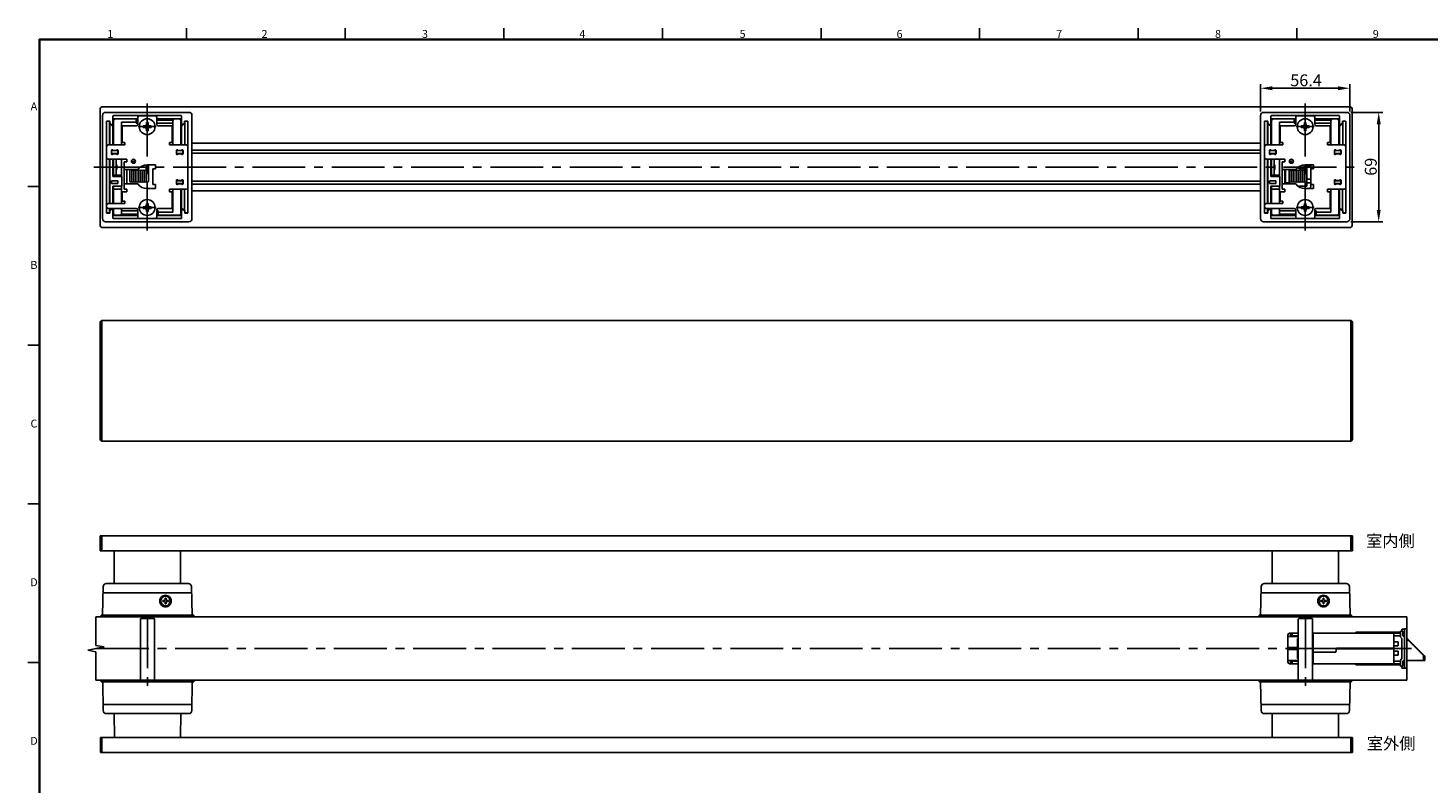
# Model space of a CAD drawing. Extents: x 649 to 2202, y 454 to 1544.
# Drawn here: x 720 to 1603, y 1009 to 1485 of the extents above; entities that cross this region are included whole.
import ezdxf
from ezdxf.enums import TextEntityAlignment as Align

# ---------------------------------------------------------------- set-up
doc = ezdxf.new("R2010")
doc.units = 0
doc.header["$LTSCALE"] = 1.75
doc.linetypes.add('CENTER2', pattern=[28.575, 19.05, -3.175, 3.175, -3.175])
doc.layers.get('DEFPOINTS').update_dxf_attribs({"linetype": 'CONTINUOUS'})
for name, color, linetype in [('01', 1, 'CONTINUOUS'), ('03', 3, 'CONTINUOUS'), ('04', 4, 'CONTINUOUS'), ('06', 6, 'CONTINUOUS'), ('09', 191, 'CONTINUOUS'), ('13', 241, 'CONTINUOUS'), ('S', 6, 'CONTINUOUS'), ('T', 5, 'CENTER2'), ('W', 7, 'CONTINUOUS')]:
    doc.layers.add(name, color=color, linetype=linetype)
doc.styles.add('OPNUS', font='MS PGothic.ttf')
doc.dimstyles.new('OPNUS', dxfattribs={"dimscale": 2.5, "dimtxt": 3, "dimasz": 3, "dimexe": 1, "dimexo": 1, "dimgap": 0.5, "dimtad": 1, "dimcen": 0, "dimclrd": 6, "dimclre": 6, "dimclrt": 2, "dimazin": 3, "dimtm": 1e-09, "dimtfac": 1, "dimtmove": 0, "dimatfit": 3})

# ---------------------------------------------------------------- blocks, each defined once
blk = doc.blocks.new('*D38')
at = {"layer": 'DEFPOINTS', "color": 0}
for p in [(1497.56, 1447.27), (1497.56, 1430.07), (1553.96, 1430.07)]:
    blk.add_point(p, dxfattribs=at)
at = {"layer": 'S', "color": 6}
for p, q in [((1497.56, 1432.57), (1497.56, 1449.77)), ((1553.96, 1432.57), (1553.96, 1449.77)), ((1546.46, 1447.27), (1505.06, 1447.27))]:
    blk.add_line(p, q, dxfattribs=at)
for points in [[(1505.06, 1448.52), (1505.06, 1446.02), (1497.56, 1447.27)], [(1546.46, 1448.52), (1546.46, 1446.02), (1553.96, 1447.27)]]:
    blk.add_solid(points, dxfattribs=at)
at = {"layer": 'S', "color": 2, "linetype": 'CONTINUOUS', "style": 'OPNUS'}
blk.add_text('56.4', height=7.5, dxfattribs=at).set_placement((1516.37, 1448.52))
blk = doc.blocks.new('*D39')
at = {"layer": 'DEFPOINTS', "color": 0}
for p in [(1551.96, 1432.07), (1572.12, 1432.07), (1551.96, 1363.07)]:
    blk.add_point(p, dxfattribs=at)
at = {"layer": 'S', "color": 6}
for p, q in [((1554.46, 1432.07), (1574.62, 1432.07)), ((1572.12, 1370.57), (1572.12, 1424.57)), ((1554.46, 1363.07), (1574.62, 1363.07))]:
    blk.add_line(p, q, dxfattribs=at)
for points in [[(1570.87, 1424.57), (1573.37, 1424.57), (1572.12, 1432.07)], [(1570.87, 1370.57), (1573.37, 1370.57), (1572.12, 1363.07)]]:
    blk.add_solid(points, dxfattribs=at)
at = {"layer": 'S', "color": 2, "linetype": 'CONTINUOUS', "style": 'OPNUS'}
blk.add_text('69', height=7.5, rotation=90, dxfattribs=at).set_placement((1570.87, 1392.12))

msp = doc.modelspace()

# ---------------------------------------------------------------- linework, layer by layer
at = {"layer": '01'}
for p, q in [((763.347, 1114.075), (1589.859, 1114.075)), ((1589.859, 1074.075), (1589.859, 1114.075)), ((763.347, 1074.075), (1589.859, 1074.075))]:
    msp.add_line(p, q, dxfattribs=at)
at = {"layer": '03'}
for p, q in [((765.965, 1360.569), (765.965, 1434.569)), ((766.964, 1435.569), (1554.466, 1435.569)), ((1555.465, 1434.569), (1555.465, 1360.569)), ((823.865, 1412.635), (1497.565, 1412.635)), ((823.865, 1408.291), (1497.565, 1408.291)), ((823.865, 1406.345), (1497.565, 1406.345)), ((823.865, 1388.793), (1497.565, 1388.793)), ((823.865, 1386.847), (1497.565, 1386.847)), ((823.865, 1382.503), (1497.565, 1382.503)), ((766.965, 1359.569), (1554.465, 1359.569)), ((766.059, 1299.849), (766.059, 1225.849)), ((1554.56, 1300.849), (767.058, 1300.849)), ((767.059, 1224.849), (767.059, 1300.849)), ((1554.559, 1224.849), (1554.559, 1300.849)), ((1555.559, 1225.849), (1555.559, 1299.849)), ((1554.559, 1224.849), (767.059, 1224.849)), ((766.059, 1165.176), (1555.559, 1165.176)), ((766.059, 1165.176), (766.059, 1155.676)), ((767.059, 1165.176), (767.059, 1155.676)), ((1554.559, 1165.176), (1554.559, 1155.676)), ((1555.559, 1165.176), (1555.559, 1155.676)), ((766.059, 1155.676), (1555.559, 1155.676)), ((766.153, 1028.575), (766.153, 1038.075)), ((766.153, 1038.075), (1555.559, 1038.075)), ((767.153, 1028.575), (767.153, 1038.075)), ((1554.559, 1028.575), (1554.559, 1038.075)), ((1555.559, 1028.575), (1555.559, 1038.075)), ((766.153, 1028.575), (1555.559, 1028.575))]:
    msp.add_line(p, q, dxfattribs=at)
for centre, start, end in [((768.526, 1433.008), 121.366978, 148.633022), ((1552.903, 1433.008), 31.366978, 58.633022), ((768.526, 1362.13), 211.366978, 238.633022), ((1552.903, 1362.13), 301.366978, 328.633022), ((768.62, 1298.288), 121.366978, 148.633022), ((1552.997, 1298.288), 31.366978, 58.633022), ((768.62, 1227.41), 211.366978, 238.633022), ((1552.997, 1227.41), 301.366978, 328.633022)]:
    msp.add_arc(centre, 3, start, end, dxfattribs=at)
at = {"layer": '04'}
for p, q in [((767.465, 1430.069), (767.465, 1365.069)), ((769.465, 1432.069), (821.865, 1432.069)), ((774.465, 1430.069), (816.865, 1430.069)), ((789.665, 1430.004), (801.665, 1430.004)), ((800.665, 1429.969), (790.665, 1429.969)), ((823.865, 1365.069), (823.865, 1430.069)), ((1497.565, 1430.069), (1497.565, 1365.069)), ((1499.565, 1432.069), (1551.965, 1432.069)), ((1504.565, 1430.069), (1546.965, 1430.069)), ((1519.765, 1430.004), (1531.765, 1430.004)), ((1530.765, 1429.969), (1520.765, 1429.969)), ((1553.965, 1365.069), (1553.965, 1430.069)), ((769.965, 1368.55), (769.965, 1426.589)), ((769.965, 1426.589), (772.015, 1426.589)), ((769.965, 1368.665), (769.965, 1426.474)), ((771.965, 1426.474), (769.965, 1426.474)), ((771.965, 1426.474), (771.965, 1411.52)), ((772.015, 1424.974), (772.015, 1426.589)), ((772.485, 1424.974), (772.015, 1424.974)), ((772.065, 1424.62), (772.065, 1411.52)), ((772.565, 1424.62), (772.065, 1424.62)), ((772.485, 1424.974), (773.485, 1423.974)), ((772.565, 1424.62), (773.565, 1423.62)), ((773.485, 1423.974), (773.965, 1423.974)), ((773.565, 1423.62), (773.965, 1423.62)), ((773.965, 1423.974), (773.965, 1429.569)), ((773.965, 1411.52), (773.965, 1423.62)), ((789.665, 1428.019), (774.465, 1428.019)), ((774.465, 1426.964), (774.465, 1411.52)), ((775.465, 1427.964), (788.665, 1427.964)), ((779.465, 1425.964), (779.465, 1411.52)), ((779.465, 1425.964), (788.665, 1425.964)), ((779.965, 1423.57), (788.665, 1423.57)), ((779.965, 1423.57), (779.965, 1413.12)), ((788.665, 1427.964), (788.665, 1425.182)), ((788.665, 1427.216), (789.665, 1427.216)), ((788.665, 1425.182), (789.665, 1425.182)), ((789.665, 1428.969), (789.665, 1424.57)), ((793.115, 1422.569), (793.115, 1423.569)), ((793.115, 1423.569), (794.165, 1423.569)), ((794.165, 1422.569), (793.115, 1422.569)), ((795.165, 1424.569), (795.165, 1425.619)), ((795.165, 1425.619), (796.165, 1425.619)), ((795.165, 1420.519), (795.165, 1421.569)), ((796.165, 1425.619), (796.165, 1424.569)), ((796.165, 1421.569), (796.165, 1420.519)), ((797.165, 1423.569), (798.215, 1423.569)), ((798.215, 1422.569), (797.165, 1422.569)), ((798.215, 1423.569), (798.215, 1422.569)), ((801.665, 1428.969), (801.665, 1424.57)), ((816.865, 1428.019), (801.665, 1428.019)), ((801.665, 1427.216), (811.897, 1427.216)), ((801.665, 1425.182), (811.865, 1425.182)), ((811.365, 1423.57), (802.665, 1423.57)), ((811.365, 1423.57), (811.365, 1413.12)), ((811.865, 1426.964), (811.865, 1411.52)), ((812.865, 1427.964), (815.865, 1427.964)), ((816.865, 1426.964), (816.865, 1411.52)), ((817.365, 1429.569), (817.365, 1424.074)), ((817.365, 1424.074), (817.944, 1424.074)), ((817.365, 1411.52), (817.365, 1423.62)), ((817.765, 1423.62), (817.365, 1423.62)), ((818.765, 1424.62), (817.765, 1423.62)), ((818.844, 1424.974), (817.944, 1424.074)), ((818.765, 1424.62), (819.265, 1424.62)), ((818.844, 1424.974), (819.265, 1424.974)), ((819.265, 1424.974), (819.265, 1426.589)), ((821.365, 1426.589), (819.265, 1426.589)), ((819.365, 1411.52), (819.365, 1426.474)), ((821.365, 1426.474), (819.365, 1426.474)), ((821.365, 1368.55), (821.365, 1426.589)), ((821.365, 1426.474), (821.365, 1368.665)), ((1500.065, 1368.55), (1500.065, 1426.589)), ((1500.065, 1426.589), (1502.115, 1426.589)), ((1500.065, 1368.665), (1500.065, 1426.474)), ((1502.065, 1426.474), (1500.065, 1426.474)), ((1502.065, 1426.474), (1502.065, 1411.52)), ((1502.115, 1424.974), (1502.115, 1426.589)), ((1502.585, 1424.974), (1502.115, 1424.974)), ((1502.165, 1424.62), (1502.165, 1411.52)), ((1502.665, 1424.62), (1502.165, 1424.62)), ((1502.585, 1424.974), (1503.585, 1423.974)), ((1502.665, 1424.62), (1503.665, 1423.62)), ((1503.585, 1423.974), (1504.065, 1423.974)), ((1503.665, 1423.62), (1504.065, 1423.62)), ((1504.065, 1423.974), (1504.065, 1429.569)), ((1504.065, 1411.52), (1504.065, 1423.62)), ((1519.765, 1428.019), (1504.565, 1428.019)), ((1504.565, 1426.964), (1504.565, 1411.52)), ((1505.565, 1427.964), (1518.765, 1427.964)), ((1509.565, 1425.964), (1509.565, 1411.52)), ((1509.565, 1425.964), (1518.765, 1425.964)), ((1510.065, 1423.57), (1518.765, 1423.57)), ((1510.065, 1423.57), (1510.065, 1413.12)), ((1518.765, 1427.964), (1518.765, 1425.182)), ((1518.765, 1427.216), (1519.765, 1427.216)), ((1518.765, 1425.182), (1519.765, 1425.182)), ((1519.765, 1428.969), (1519.765, 1424.57)), ((1523.215, 1422.569), (1523.215, 1423.569)), ((1523.215, 1423.569), (1524.265, 1423.569)), ((1524.265, 1422.569), (1523.215, 1422.569)), ((1525.265, 1424.569), (1525.265, 1425.619)), ((1525.265, 1425.619), (1526.265, 1425.619)), ((1525.265, 1420.519), (1525.265, 1421.569)), ((1526.265, 1425.619), (1526.265, 1424.569)), ((1526.265, 1421.569), (1526.265, 1420.519)), ((1527.265, 1423.569), (1528.315, 1423.569)), ((1528.315, 1422.569), (1527.265, 1422.569)), ((1528.315, 1423.569), (1528.315, 1422.569)), ((1531.765, 1428.969), (1531.765, 1424.57)), ((1546.965, 1428.019), (1531.765, 1428.019)), ((1531.765, 1427.216), (1541.997, 1427.216)), ((1531.765, 1425.182), (1541.965, 1425.182)), ((1541.465, 1423.57), (1532.765, 1423.57)), ((1541.465, 1423.57), (1541.465, 1413.12)), ((1541.965, 1426.964), (1541.965, 1411.52)), ((1542.965, 1427.964), (1545.965, 1427.964)), ((1546.965, 1426.964), (1546.965, 1411.52)), ((1547.465, 1429.569), (1547.465, 1424.074)), ((1547.465, 1424.074), (1548.044, 1424.074)), ((1547.465, 1411.52), (1547.465, 1423.62)), ((1547.865, 1423.62), (1547.465, 1423.62)), ((1548.865, 1424.62), (1547.865, 1423.62)), ((1548.944, 1424.974), (1548.044, 1424.074)), ((1548.865, 1424.62), (1549.365, 1424.62)), ((1548.944, 1424.974), (1549.365, 1424.974)), ((1549.365, 1424.974), (1549.365, 1426.589)), ((1551.465, 1426.589), (1549.365, 1426.589)), ((1549.465, 1411.52), (1549.465, 1426.474)), ((1551.465, 1426.474), (1549.465, 1426.474)), ((1551.465, 1368.55), (1551.465, 1426.589)), ((1551.465, 1426.474), (1551.465, 1368.665)), ((774.115, 1412.869), (774.115, 1420.269)), ((774.415, 1420.569), (774.465, 1420.569)), ((774.465, 1412.569), (774.415, 1412.569)), ((781.565, 1413.12), (779.965, 1413.12)), ((781.565, 1413.12), (781.565, 1411.52)), ((796.165, 1420.519), (795.165, 1420.519)), ((809.765, 1413.12), (809.765, 1411.52)), ((809.765, 1413.12), (811.365, 1413.12)), ((816.915, 1420.569), (816.865, 1420.569)), ((816.865, 1412.569), (816.915, 1412.569)), ((817.215, 1412.869), (817.215, 1420.269)), ((1504.215, 1412.869), (1504.215, 1420.269)), ((1504.515, 1420.569), (1504.565, 1420.569)), ((1504.565, 1412.569), (1504.515, 1412.569)), ((1511.665, 1413.12), (1510.065, 1413.12)), ((1511.665, 1413.12), (1511.665, 1411.52)), ((1526.265, 1420.519), (1525.265, 1420.519)), ((1539.865, 1413.12), (1539.865, 1411.52)), ((1539.865, 1413.12), (1541.465, 1413.12)), ((1547.015, 1420.569), (1546.965, 1420.569)), ((1546.965, 1412.569), (1547.015, 1412.569)), ((1547.315, 1412.869), (1547.315, 1420.269)), ((770.065, 1403.52), (770.065, 1410.52)), ((781.565, 1411.52), (771.065, 1411.52)), ((773.065, 1406.02), (773.065, 1408.02)), ((777.215, 1407.97), (773.215, 1407.97)), ((773.215, 1406.17), (773.215, 1407.97)), ((773.215, 1406.17), (777.215, 1406.17)), ((774.306, 1408.02), (776.023, 1408.02)), ((774.306, 1406.02), (776.023, 1406.02)), ((774.465, 1411.569), (779.465, 1411.569)), ((777.215, 1406.17), (777.215, 1407.97)), ((777.265, 1406.02), (777.265, 1408.02)), ((809.765, 1411.52), (820.265, 1411.52)), ((811.865, 1411.569), (816.865, 1411.569)), ((814.065, 1406.02), (814.065, 1408.02)), ((814.115, 1407.97), (818.115, 1407.97)), ((814.115, 1406.17), (814.115, 1407.97)), ((818.115, 1406.17), (814.115, 1406.17)), ((815.306, 1408.02), (817.023, 1408.02)), ((815.306, 1406.02), (817.023, 1406.02)), ((818.115, 1406.17), (818.115, 1407.97)), ((818.265, 1406.02), (818.265, 1408.02)), ((821.265, 1384.62), (821.265, 1410.52)), ((1500.165, 1403.52), (1500.165, 1410.52)), ((1511.665, 1411.52), (1501.165, 1411.52)), ((1503.165, 1406.02), (1503.165, 1408.02)), ((1507.315, 1407.97), (1503.315, 1407.97)), ((1503.315, 1406.17), (1503.315, 1407.97)), ((1503.315, 1406.17), (1507.315, 1406.17)), ((1504.406, 1408.02), (1506.123, 1408.02)), ((1504.406, 1406.02), (1506.123, 1406.02)), ((1504.565, 1411.569), (1509.565, 1411.569)), ((1507.315, 1406.17), (1507.315, 1407.97)), ((1507.365, 1406.02), (1507.365, 1408.02)), ((1539.865, 1411.52), (1550.365, 1411.52)), ((1541.965, 1411.569), (1546.965, 1411.569)), ((1544.165, 1406.02), (1544.165, 1408.02)), ((1544.215, 1407.97), (1548.215, 1407.97)), ((1544.215, 1406.17), (1544.215, 1407.97)), ((1548.215, 1406.17), (1544.215, 1406.17)), ((1545.406, 1408.02), (1547.123, 1408.02)), ((1545.406, 1406.02), (1547.123, 1406.02)), ((1548.215, 1406.17), (1548.215, 1407.97)), ((1548.365, 1406.02), (1548.365, 1408.02)), ((1551.365, 1384.62), (1551.365, 1410.52)), ((782.765, 1402.52), (771.065, 1402.52)), ((771.965, 1402.52), (771.965, 1374.57)), ((772.065, 1402.52), (772.065, 1374.57)), ((773.965, 1391.57), (773.965, 1402.52)), ((774.465, 1402.52), (774.465, 1391.57)), ((776.015, 1402.069), (776.015, 1393.069)), ((776.015, 1399.069), (776.515, 1399.069)), ((776.015, 1396.069), (776.515, 1396.069)), ((776.515, 1399.069), (776.515, 1396.069)), ((779.465, 1402.52), (779.465, 1391.57)), ((782.765, 1400.92), (781.165, 1400.92)), ((781.165, 1383.62), (781.165, 1400.92)), ((781.165, 1396.019), (789.665, 1396.019)), ((782.765, 1400.92), (782.765, 1402.52)), ((782.765, 1396.02), (782.765, 1387.02)), ((784.676, 1396.019), (784.676, 1394.999)), ((784.676, 1394.999), (784.676, 1388.699)), ((785.976, 1388.699), (785.976, 1396.019)), ((786.326, 1400.669), (786.326, 1400.145)), ((787.276, 1394.999), (787.276, 1388.699)), ((787.626, 1400.159), (787.626, 1400.669)), ((788.576, 1394.999), (788.576, 1388.699)), ((789.876, 1394.999), (789.876, 1388.699)), ((791.176, 1394.999), (791.176, 1388.699)), ((792.476, 1394.999), (792.476, 1388.699)), ((793.776, 1394.999), (793.776, 1388.699)), ((795.076, 1394.999), (795.076, 1398.996)), ((795.076, 1394.999), (795.076, 1388.699)), ((800.865, 1399.019), (795.665, 1399.019)), ((796.376, 1394.999), (796.376, 1399.019)), ((796.376, 1394.999), (796.376, 1388.699)), ((799.265, 1396.519), (799.265, 1386.519)), ((799.265, 1396.519), (800.865, 1396.519)), ((800.865, 1399.019), (800.865, 1396.519)), ((1512.865, 1402.52), (1501.165, 1402.52)), ((1502.065, 1402.52), (1502.065, 1374.57)), ((1502.165, 1402.52), (1502.165, 1374.57)), ((1504.065, 1391.57), (1504.065, 1402.52)), ((1504.565, 1402.52), (1504.565, 1391.57)), ((1506.115, 1402.069), (1506.115, 1393.069)), ((1506.115, 1399.069), (1506.615, 1399.069)), ((1506.115, 1396.069), (1506.615, 1396.069)), ((1506.615, 1399.069), (1506.615, 1396.069)), ((1509.565, 1402.52), (1509.565, 1391.57)), ((1512.865, 1400.92), (1511.265, 1400.92)), ((1511.265, 1383.62), (1511.265, 1400.92)), ((1511.265, 1396.019), (1519.765, 1396.019)), ((1512.865, 1400.92), (1512.865, 1402.52)), ((1512.865, 1396.02), (1512.865, 1387.02)), ((1513.265, 1396.019), (1513.265, 1387.019)), ((1515.765, 1396.019), (1515.765, 1387.019)), ((1516.076, 1388.699), (1516.076, 1396.019)), ((1516.426, 1400.669), (1516.426, 1400.145)), ((1517.376, 1394.999), (1517.376, 1396.019)), ((1517.376, 1394.999), (1517.376, 1388.699)), ((1517.726, 1400.159), (1517.726, 1400.669)), ((1518.676, 1394.999), (1518.676, 1388.699)), ((1519.976, 1394.999), (1519.976, 1388.699)), ((1521.276, 1394.999), (1521.276, 1388.699)), ((1521.765, 1397.864), (1521.765, 1396.519)), ((1525.176, 1396.519), (1521.765, 1396.519)), ((1522.576, 1394.999), (1522.576, 1388.699)), ((1523.876, 1394.999), (1523.876, 1388.699)), ((1525.176, 1394.999), (1525.176, 1398.996)), ((1525.176, 1394.999), (1525.176, 1388.699)), ((1530.965, 1399.019), (1525.765, 1399.019)), ((1526.476, 1394.999), (1526.476, 1399.019)), ((1526.765, 1396.519), (1526.476, 1396.519)), ((1526.476, 1394.999), (1526.476, 1388.699)), ((1526.765, 1399.019), (1526.765, 1385.519)), ((1526.765, 1398.02), (1529.265, 1398.019)), ((1529.265, 1399.019), (1529.265, 1385.519)), ((1529.365, 1396.519), (1529.365, 1386.519)), ((1529.365, 1396.519), (1530.965, 1396.519)), ((1530.965, 1399.019), (1530.965, 1396.519)), ((773.215, 1388.97), (777.215, 1388.97)), ((773.215, 1388.97), (773.215, 1387.17)), ((777.215, 1387.17), (773.215, 1387.17)), ((773.965, 1391.57), (779.765, 1391.57)), ((774.465, 1392.569), (779.465, 1392.569)), ((777.215, 1388.97), (777.215, 1387.17)), ((779.765, 1391.57), (779.765, 1385.57)), ((781.165, 1387.019), (789.665, 1387.019)), ((799.265, 1386.519), (800.865, 1386.519)), ((800.865, 1386.519), (800.865, 1384.019)), ((814.065, 1387.12), (814.065, 1389.12)), ((818.115, 1388.97), (814.115, 1388.97)), ((814.115, 1388.97), (814.115, 1387.17)), ((814.115, 1387.17), (818.115, 1387.17)), ((815.306, 1389.12), (817.023, 1389.12)), ((815.306, 1387.12), (817.023, 1387.12)), ((818.115, 1388.97), (818.115, 1387.17)), ((818.265, 1387.12), (818.265, 1389.12)), ((1503.315, 1388.97), (1507.315, 1388.97)), ((1503.315, 1388.97), (1503.315, 1387.17)), ((1507.315, 1387.17), (1503.315, 1387.17)), ((1504.065, 1391.57), (1509.865, 1391.57)), ((1504.565, 1392.569), (1509.565, 1392.569)), ((1507.315, 1388.97), (1507.315, 1387.17)), ((1509.865, 1391.57), (1509.865, 1385.57)), ((1511.265, 1387.019), (1519.765, 1387.019)), ((1515.765, 1387.551), (1513.265, 1387.551)), ((1526.765, 1390.019), (1529.265, 1390.019)), ((1526.765, 1387.551), (1529.265, 1387.551)), ((1529.365, 1386.519), (1530.965, 1386.519)), ((1530.965, 1386.519), (1530.965, 1384.019)), ((1544.165, 1387.12), (1544.165, 1389.12)), ((1548.215, 1388.97), (1544.215, 1388.97)), ((1544.215, 1388.97), (1544.215, 1387.17)), ((1544.215, 1387.17), (1548.215, 1387.17)), ((1545.406, 1389.12), (1547.123, 1389.12)), ((1545.406, 1387.12), (1547.123, 1387.12)), ((1548.215, 1388.97), (1548.215, 1387.17)), ((1548.365, 1387.12), (1548.365, 1389.12)), ((773.965, 1385.57), (773.965, 1374.57)), ((773.965, 1385.57), (779.765, 1385.57)), ((774.115, 1374.869), (774.115, 1382.269)), ((774.415, 1382.569), (774.465, 1382.569)), ((774.465, 1385.57), (774.465, 1374.569)), ((774.465, 1383.569), (779.465, 1383.569)), ((779.465, 1385.57), (779.465, 1374.57)), ((779.965, 1376.17), (779.965, 1382.02)), ((782.765, 1382.02), (779.965, 1382.02)), ((782.765, 1383.62), (781.165, 1383.62)), ((782.765, 1383.62), (782.765, 1382.02)), ((800.865, 1384.019), (795.665, 1384.019)), ((809.765, 1382.02), (809.765, 1383.62)), ((809.765, 1383.62), (820.265, 1383.62)), ((809.765, 1382.02), (811.365, 1382.02)), ((811.365, 1371.57), (811.365, 1382.02)), ((811.865, 1383.62), (811.865, 1369.175)), ((811.865, 1383.569), (816.865, 1383.569)), ((816.865, 1383.62), (816.865, 1368.175)), ((816.915, 1382.569), (816.865, 1382.569)), ((817.215, 1374.869), (817.215, 1382.269)), ((817.365, 1383.62), (817.365, 1371.52)), ((819.265, 1383.62), (819.265, 1370.52)), ((1504.065, 1385.57), (1504.065, 1374.57)), ((1504.065, 1385.57), (1509.865, 1385.57)), ((1504.215, 1374.869), (1504.215, 1382.269)), ((1504.515, 1382.569), (1504.565, 1382.569)), ((1504.565, 1385.57), (1504.565, 1374.569)), ((1504.565, 1383.569), (1509.565, 1383.569)), ((1509.565, 1385.57), (1509.565, 1374.57)), ((1510.065, 1376.17), (1510.065, 1382.02)), ((1512.865, 1382.02), (1510.065, 1382.02)), ((1512.865, 1383.62), (1511.265, 1383.62)), ((1512.865, 1383.62), (1512.865, 1382.02)), ((1526.765, 1385.519), (1521.265, 1385.519)), ((1530.965, 1384.019), (1525.765, 1384.019)), ((1539.865, 1382.02), (1539.865, 1383.62)), ((1539.865, 1383.62), (1550.365, 1383.62)), ((1539.865, 1382.02), (1541.465, 1382.02)), ((1541.465, 1371.57), (1541.465, 1382.02)), ((1541.965, 1383.62), (1541.965, 1369.175)), ((1541.965, 1383.569), (1546.965, 1383.569)), ((1546.965, 1383.62), (1546.965, 1368.175)), ((1547.015, 1382.569), (1546.965, 1382.569)), ((1547.315, 1374.869), (1547.315, 1382.269)), ((1547.465, 1383.62), (1547.465, 1371.52)), ((1549.365, 1383.62), (1549.365, 1370.52)), ((769.965, 1373.57), (769.965, 1372.57)), ((771.965, 1368.665), (769.965, 1368.665)), ((769.965, 1368.55), (772.015, 1368.55)), ((770.965, 1374.57), (781.565, 1374.57)), ((770.965, 1371.57), (788.665, 1371.57)), ((771.965, 1371.57), (771.965, 1368.665)), ((772.015, 1370.165), (772.015, 1368.55)), ((772.485, 1370.165), (772.015, 1370.165)), ((772.065, 1371.57), (772.065, 1370.52)), ((772.565, 1370.52), (772.065, 1370.52)), ((772.485, 1370.165), (773.485, 1371.165)), ((772.565, 1370.52), (773.565, 1371.52)), ((773.485, 1371.165), (773.965, 1371.165)), ((773.565, 1371.52), (773.965, 1371.52)), ((773.965, 1371.57), (773.965, 1371.52)), ((773.965, 1365.569), (773.965, 1371.165)), ((774.465, 1374.569), (774.415, 1374.569)), ((774.465, 1371.57), (774.465, 1368.175)), ((779.465, 1371.57), (779.465, 1368.175)), ((789.665, 1369.957), (779.465, 1369.957)), ((779.965, 1376.17), (781.565, 1376.17)), ((781.565, 1374.57), (781.565, 1376.17)), ((789.665, 1366.169), (789.665, 1370.57)), ((793.115, 1371.57), (793.115, 1372.57)), ((793.115, 1372.57), (794.165, 1372.57)), ((794.165, 1371.57), (793.115, 1371.57)), ((795.165, 1373.57), (795.165, 1374.62)), ((795.165, 1374.62), (796.165, 1374.62)), ((795.165, 1369.52), (795.165, 1370.57)), ((796.165, 1369.52), (795.165, 1369.52)), ((796.165, 1374.62), (796.165, 1373.57)), ((796.165, 1370.57), (796.165, 1369.52)), ((797.165, 1372.57), (798.215, 1372.57)), ((798.215, 1371.57), (797.165, 1371.57)), ((798.215, 1372.57), (798.215, 1371.57)), ((801.665, 1366.169), (801.665, 1370.57)), ((802.665, 1369.957), (801.665, 1369.957)), ((811.365, 1371.57), (802.665, 1371.57)), ((802.665, 1367.175), (802.665, 1369.957)), ((811.865, 1369.175), (802.665, 1369.175)), ((816.865, 1374.569), (816.915, 1374.569)), ((817.765, 1371.52), (817.365, 1371.52)), ((817.844, 1371.165), (817.365, 1371.165)), ((817.365, 1371.165), (817.365, 1365.569)), ((818.765, 1370.52), (817.765, 1371.52)), ((818.844, 1370.165), (817.844, 1371.165)), ((818.765, 1370.52), (819.265, 1370.52)), ((818.844, 1370.165), (819.315, 1370.165)), ((819.315, 1370.165), (819.315, 1368.55)), ((821.365, 1368.55), (819.315, 1368.55)), ((821.365, 1368.665), (819.365, 1368.665)), ((1500.065, 1373.57), (1500.065, 1372.57)), ((1502.065, 1368.665), (1500.065, 1368.665)), ((1500.065, 1368.55), (1502.115, 1368.55)), ((1501.065, 1374.57), (1511.665, 1374.57)), ((1501.065, 1371.57), (1518.765, 1371.57)), ((1502.065, 1371.57), (1502.065, 1368.665)), ((1502.115, 1370.165), (1502.115, 1368.55)), ((1502.585, 1370.165), (1502.115, 1370.165)), ((1502.165, 1371.57), (1502.165, 1370.52)), ((1502.665, 1370.52), (1502.165, 1370.52)), ((1502.585, 1370.165), (1503.585, 1371.165)), ((1502.665, 1370.52), (1503.665, 1371.52)), ((1503.585, 1371.165), (1504.065, 1371.165)), ((1503.665, 1371.52), (1504.065, 1371.52)), ((1504.065, 1371.57), (1504.065, 1371.52)), ((1504.065, 1365.569), (1504.065, 1371.165)), ((1504.565, 1374.569), (1504.515, 1374.569)), ((1504.565, 1371.57), (1504.565, 1368.175)), ((1509.565, 1371.57), (1509.565, 1368.175)), ((1519.765, 1369.957), (1509.565, 1369.957)), ((1510.065, 1376.17), (1511.665, 1376.17)), ((1511.665, 1374.57), (1511.665, 1376.17)), ((1519.765, 1366.169), (1519.765, 1370.57)), ((1523.215, 1371.57), (1523.215, 1372.57)), ((1523.215, 1372.57), (1524.265, 1372.57)), ((1524.265, 1371.57), (1523.215, 1371.57)), ((1525.265, 1373.57), (1525.265, 1374.62)), ((1525.265, 1374.62), (1526.265, 1374.62)), ((1525.265, 1369.52), (1525.265, 1370.57)), ((1526.265, 1369.52), (1525.265, 1369.52)), ((1526.265, 1374.62), (1526.265, 1373.57)), ((1526.265, 1370.57), (1526.265, 1369.52)), ((1527.265, 1372.57), (1528.315, 1372.57)), ((1528.315, 1371.57), (1527.265, 1371.57)), ((1528.315, 1372.57), (1528.315, 1371.57)), ((1531.765, 1366.169), (1531.765, 1370.57)), ((1532.765, 1369.957), (1531.765, 1369.957)), ((1541.465, 1371.57), (1532.765, 1371.57)), ((1532.765, 1367.175), (1532.765, 1369.957)), ((1541.965, 1369.175), (1532.765, 1369.175)), ((1546.965, 1374.569), (1547.015, 1374.569)), ((1547.865, 1371.52), (1547.465, 1371.52)), ((1547.944, 1371.165), (1547.465, 1371.165)), ((1547.465, 1371.165), (1547.465, 1365.569)), ((1548.865, 1370.52), (1547.865, 1371.52)), ((1548.944, 1370.165), (1547.944, 1371.165)), ((1548.865, 1370.52), (1549.365, 1370.52)), ((1548.944, 1370.165), (1549.415, 1370.165)), ((1549.415, 1370.165), (1549.415, 1368.55)), ((1551.465, 1368.55), (1549.415, 1368.55)), ((1551.465, 1368.665), (1549.465, 1368.665)), ((769.465, 1363.069), (821.865, 1363.069)), ((789.665, 1367.119), (774.465, 1367.119)), ((774.465, 1365.069), (816.865, 1365.069)), ((778.465, 1367.175), (775.465, 1367.175)), ((789.665, 1367.923), (779.432, 1367.923)), ((789.665, 1365.134), (801.665, 1365.134)), ((800.665, 1365.169), (790.665, 1365.169)), ((802.665, 1367.923), (801.665, 1367.923)), ((816.865, 1367.119), (801.665, 1367.119)), ((815.865, 1367.175), (802.665, 1367.175)), ((1499.565, 1363.069), (1551.965, 1363.069)), ((1519.765, 1367.119), (1504.565, 1367.119)), ((1504.565, 1365.069), (1546.965, 1365.069)), ((1508.565, 1367.175), (1505.565, 1367.175)), ((1519.765, 1367.923), (1509.532, 1367.923)), ((1519.765, 1365.134), (1531.765, 1365.134)), ((1530.765, 1365.169), (1520.765, 1365.169)), ((1532.765, 1367.923), (1531.765, 1367.923)), ((1546.965, 1367.119), (1531.765, 1367.119)), ((1545.965, 1367.175), (1532.765, 1367.175)), ((774.777, 1135.075), (774.9, 1155.676)), ((816.741, 1135.075), (816.618, 1155.676)), ((1504.877, 1135.075), (1505, 1155.676)), ((1546.841, 1135.075), (1546.718, 1155.676)), ((767.874, 1133.11), (767.559, 1115.075)), ((769.873, 1135.075), (821.644, 1135.075)), ((823.644, 1133.11), (823.959, 1115.075)), ((1497.974, 1133.11), (1497.659, 1115.075)), ((1551.744, 1135.075), (1499.973, 1135.075)), ((1553.744, 1133.11), (1554.059, 1115.075)), ((823.711, 1129.275), (767.807, 1129.275)), ((1497.907, 1129.275), (1553.811, 1129.275)), ((823.959, 1115.075), (767.559, 1115.075)), ((791.353, 1112.675), (791.653, 1112.975)), ((791.353, 1073.075), (791.353, 1112.675)), ((798.153, 1112.975), (791.653, 1112.975)), ((800.053, 1112.975), (798.153, 1112.975)), ((800.353, 1112.675), (800.053, 1112.975)), ((800.353, 1073.075), (800.353, 1112.675)), ((1497.659, 1115.075), (1554.059, 1115.075)), ((1521.359, 1112.675), (1521.659, 1112.975)), ((1521.359, 1074.075), (1521.359, 1112.675)), ((1528.159, 1112.975), (1521.659, 1112.975)), ((1530.059, 1112.975), (1528.159, 1112.975)), ((1530.359, 1112.675), (1530.059, 1112.975)), ((1530.359, 1074.075), (1530.359, 1112.675)), ((824.053, 1073.075), (767.653, 1073.075)), ((767.968, 1055.04), (767.653, 1073.075)), ((823.738, 1055.04), (824.053, 1073.075)), ((1497.974, 1055.04), (1497.659, 1073.075)), ((1553.744, 1055.04), (1554.059, 1073.075)), ((823.805, 1058.875), (767.901, 1058.875)), ((769.967, 1053.075), (821.738, 1053.075)), ((774.871, 1053.075), (774.969, 1038.075)), ((816.835, 1053.075), (816.736, 1038.075)), ((1497.907, 1058.875), (1553.811, 1058.875)), ((1551.744, 1053.075), (1499.973, 1053.075)), ((1504.877, 1053.075), (1504.975, 1038.075)), ((1546.841, 1053.075), (1546.742, 1038.075))]:
    msp.add_line(p, q, dxfattribs=at)
for points in [[(810.837, 1124.075), (810.767, 1124.77), (810.561, 1125.439), (810.225, 1126.056), (809.774, 1126.596), (809.224, 1127.039), (808.597, 1127.369), (807.917, 1127.572), (807.209, 1127.64), (806.501, 1127.572), (805.82, 1127.369), (805.193, 1127.039), (804.643, 1126.596), (804.192, 1126.056), (803.857, 1125.439), (803.65, 1124.77), (803.581, 1124.075)], [(803.581, 1124.075), (803.65, 1123.354), (803.857, 1122.662), (804.192, 1122.023), (804.643, 1121.464), (805.193, 1121.005), (805.82, 1120.663), (806.501, 1120.453), (807.209, 1120.382), (807.917, 1120.453), (808.597, 1120.663), (809.224, 1121.005), (809.774, 1121.464), (810.225, 1122.023), (810.561, 1122.662), (810.767, 1123.354), (810.837, 1124.075)], [(1540.937, 1124.075), (1540.867, 1124.77), (1540.661, 1125.439), (1540.325, 1126.056), (1539.874, 1126.596), (1539.324, 1127.039), (1538.697, 1127.369), (1538.017, 1127.572), (1537.309, 1127.64), (1536.601, 1127.572), (1535.92, 1127.369), (1535.293, 1127.039), (1534.743, 1126.596), (1534.292, 1126.056), (1533.957, 1125.439), (1533.75, 1124.77), (1533.681, 1124.075)], [(1533.681, 1124.075), (1533.75, 1123.354), (1533.957, 1122.662), (1534.292, 1122.023), (1534.743, 1121.464), (1535.293, 1121.005), (1535.92, 1120.663), (1536.601, 1120.453), (1537.309, 1120.382), (1538.017, 1120.453), (1538.697, 1120.663), (1539.324, 1121.005), (1539.874, 1121.464), (1540.325, 1122.023), (1540.661, 1122.662), (1540.867, 1123.354), (1540.937, 1124.075)]]:
    msp.add_lwpolyline(points, dxfattribs=at)
for centre, radius in [((795.665, 1423.069), 5), ((1525.765, 1423.069), 5), ((786.965, 1401.22), 1.25), ((786.976, 1400.669), 0.65), ((1517.065, 1401.22), 1.25), ((1517.076, 1400.669), 0.65), ((795.665, 1372.07), 5), ((1525.765, 1372.07), 5)]:
    msp.add_circle(centre, radius, dxfattribs=at)
for centre, radius, start, end in [((769.465, 1430.069), 2, 90.004055, 180.003842), ((774.465, 1429.569), 0.5, 90, 180), ((790.665, 1428.969), 1, 90, 180), ((800.665, 1428.969), 1, 0, 90), ((816.865, 1429.569), 0.5, 0, 90), ((821.865, 1430.069), 2, 359.996158, 89.995945), ((1499.565, 1430.069), 2, 90.004055, 180.003842), ((1504.565, 1429.569), 0.5, 90, 180), ((1520.765, 1428.969), 1, 90, 180), ((1530.765, 1428.969), 1, 0, 90), ((1546.965, 1429.569), 0.5, 0, 90), ((1551.965, 1430.069), 2, 359.996158, 89.995945), ((774.465, 1427.519), 0.5, 90, 180), ((775.465, 1426.964), 1, 90, 180), ((788.665, 1424.57), 1, 270, 0), ((794.165, 1424.569), 1, 270, 0), ((794.165, 1421.569), 1, 0, 90), ((797.165, 1424.569), 1, 180, 270), ((797.165, 1421.569), 1, 90, 180), ((802.665, 1424.57), 1, 180, 270), ((812.865, 1426.964), 1, 90, 180), ((815.865, 1426.964), 1, 0, 90), ((816.865, 1427.519), 0.5, 0, 90), ((1504.565, 1427.519), 0.5, 90, 180), ((1505.565, 1426.964), 1, 90, 180), ((1518.765, 1424.57), 1, 270, 0), ((1524.265, 1424.569), 1, 270, 0), ((1524.265, 1421.569), 1, 0, 90), ((1527.265, 1424.569), 1, 180, 270), ((1527.265, 1421.569), 1, 90, 180), ((1532.765, 1424.57), 1, 180, 270), ((1542.965, 1426.964), 1, 90, 180), ((1545.965, 1426.964), 1, 0, 90), ((1546.965, 1427.519), 0.5, 0, 90), ((774.415, 1420.269), 0.3, 90, 180), ((774.415, 1412.869), 0.3, 180, 270), ((816.915, 1420.269), 0.3, 0, 90), ((816.915, 1412.869), 0.3, 270, 0), ((1504.515, 1420.269), 0.3, 90, 180), ((1504.515, 1412.869), 0.3, 180, 270), ((1547.015, 1420.269), 0.3, 0, 90), ((1547.015, 1412.869), 0.3, 270, 0), ((771.065, 1410.52), 1, 90, 180), ((771.065, 1403.52), 1, 180, 270), ((773.565, 1408.02), 0.5, 22.024313, 180), ((773.565, 1406.02), 0.5, 180, 337.975687), ((774.306, 1408.32), 0.3, 202.024313, 270), ((774.306, 1405.72), 0.3, 90, 157.975687), ((776.023, 1408.32), 0.3, 270, 337.975687), ((776.023, 1405.72), 0.3, 22.024313, 90), ((776.765, 1408.02), 0.5, 0, 157.975687), ((776.765, 1406.02), 0.5, 202.024313, 360), ((814.565, 1408.02), 0.5, 22.024313, 180), ((814.565, 1406.02), 0.5, 180, 337.975687), ((815.306, 1408.32), 0.3, 202.024313, 270), ((815.306, 1405.72), 0.3, 90, 157.975687), ((817.023, 1408.32), 0.3, 270, 337.975687), ((817.023, 1405.72), 0.3, 22.024313, 90), ((817.765, 1408.02), 0.5, 0, 157.975687), ((817.765, 1406.02), 0.5, 202.024313, 360), ((820.265, 1410.52), 1, 0, 90), ((1501.165, 1410.52), 1, 90, 180), ((1501.165, 1403.52), 1, 180, 270), ((1503.665, 1408.02), 0.5, 22.024313, 180), ((1503.665, 1406.02), 0.5, 180, 337.975687), ((1504.406, 1408.32), 0.3, 202.024313, 270), ((1504.406, 1405.72), 0.3, 90, 157.975687), ((1506.123, 1408.32), 0.3, 270, 337.975687), ((1506.123, 1405.72), 0.3, 22.024313, 90), ((1506.865, 1408.02), 0.5, 0, 157.975687), ((1506.865, 1406.02), 0.5, 202.024313, 360), ((1544.665, 1408.02), 0.5, 22.024313, 180), ((1544.665, 1406.02), 0.5, 180, 337.975687), ((1545.406, 1408.32), 0.3, 202.024313, 270), ((1545.406, 1405.72), 0.3, 90, 157.975687), ((1547.123, 1408.32), 0.3, 270, 337.975687), ((1547.123, 1405.72), 0.3, 22.024313, 90), ((1547.865, 1408.02), 0.5, 0, 157.975687), ((1547.865, 1406.02), 0.5, 202.024313, 360), ((1550.365, 1410.52), 1, 0, 90), ((775.515, 1402.069), 0.5, 0, 64.278822), ((786.626, 1394.999), 0.65, 0, 180), ((787.926, 1394.999), 0.65, 0, 180), ((789.226, 1394.999), 0.65, 0, 180), ((795.665, 1391.519), 7.5, 90, 143.130102), ((790.526, 1394.999), 0.65, 0, 180), ((791.826, 1394.999), 0.65, 0, 180), ((793.126, 1394.999), 0.65, 0, 180), ((794.426, 1394.999), 0.65, 0, 180), ((795.726, 1394.999), 0.65, 0, 180), ((1505.615, 1402.069), 0.5, 0, 64.278822), ((1516.726, 1394.999), 0.65, 0, 180), ((1518.026, 1394.999), 0.65, 0, 180), ((1519.326, 1394.999), 0.65, 0, 180), ((1525.765, 1391.519), 7.5, 90, 143.130102), ((1520.626, 1394.999), 0.65, 0, 180), ((1521.926, 1394.999), 0.65, 0, 180), ((1523.226, 1394.999), 0.65, 0, 180), ((1524.526, 1394.999), 0.65, 0, 180), ((1525.826, 1394.999), 0.65, 0, 180), ((775.515, 1393.069), 0.5, 270, 0), ((785.326, 1388.699), 0.65, 180, 0), ((786.626, 1388.699), 0.65, 180, 0), ((787.926, 1388.699), 0.65, 180, 0), ((789.226, 1388.699), 0.65, 180, 0), ((795.665, 1391.519), 7.5, 216.869898, 270), ((790.526, 1388.699), 0.65, 180, 0), ((791.826, 1388.699), 0.65, 180, 0), ((793.126, 1388.699), 0.65, 180, 0), ((794.426, 1388.699), 0.65, 180, 0), ((795.726, 1388.699), 0.65, 180, 0), ((814.565, 1389.12), 0.5, 22.024313, 180), ((814.565, 1387.12), 0.5, 180, 337.975687), ((815.306, 1389.42), 0.3, 202.024313, 270), ((815.306, 1386.82), 0.3, 90, 157.975687), ((817.023, 1389.42), 0.3, 270, 337.975687), ((817.023, 1386.82), 0.3, 22.024313, 90), ((817.765, 1389.12), 0.5, 0, 157.975687), ((817.765, 1387.12), 0.5, 202.024313, 360), ((1505.615, 1393.069), 0.5, 270, 0), ((1516.726, 1388.699), 0.65, 180, 0), ((1518.026, 1388.699), 0.65, 180, 0), ((1519.326, 1388.699), 0.65, 180, 0), ((1525.765, 1391.519), 7.5, 216.869898, 270), ((1520.626, 1388.699), 0.65, 180, 0), ((1521.926, 1388.699), 0.65, 180, 0), ((1523.226, 1388.699), 0.65, 180, 0), ((1524.526, 1388.699), 0.65, 180, 0), ((1525.826, 1388.699), 0.65, 180, 0), ((1544.665, 1389.12), 0.5, 22.024313, 180), ((1544.665, 1387.12), 0.5, 180, 337.975687), ((1545.406, 1389.42), 0.3, 202.024313, 270), ((1545.406, 1386.82), 0.3, 90, 157.975687), ((1547.123, 1389.42), 0.3, 270, 337.975687), ((1547.123, 1386.82), 0.3, 22.024313, 90), ((1547.865, 1389.12), 0.5, 0, 157.975687), ((1547.865, 1387.12), 0.5, 202.024313, 360), ((774.415, 1382.269), 0.3, 90, 180), ((816.915, 1382.269), 0.3, 0, 90), ((820.265, 1384.62), 1, 270, 0), ((1504.515, 1382.269), 0.3, 90, 180), ((1526.765, 1385.519), 2.5, 323.130102, 0), ((1547.015, 1382.269), 0.3, 0, 90), ((1550.365, 1384.62), 1, 270, 0), ((770.965, 1373.57), 1, 90, 180), ((770.965, 1372.57), 1, 180, 270), ((774.415, 1374.869), 0.3, 180, 270), ((788.665, 1370.57), 1, 0, 90), ((794.165, 1373.57), 1, 270, 0), ((794.165, 1370.57), 1, 0, 90), ((797.165, 1373.57), 1, 180, 270), ((797.165, 1370.57), 1, 90, 180), ((802.665, 1370.57), 1, 90, 180), ((816.915, 1374.869), 0.3, 270, 0), ((1501.065, 1373.57), 1, 90, 180), ((1501.065, 1372.57), 1, 180, 270), ((1504.515, 1374.869), 0.3, 180, 270), ((1518.765, 1370.57), 1, 0, 90), ((1524.265, 1373.57), 1, 270, 0), ((1524.265, 1370.57), 1, 0, 90), ((1527.265, 1373.57), 1, 180, 270), ((1527.265, 1370.57), 1, 90, 180), ((1532.765, 1370.57), 1, 90, 180), ((1547.015, 1374.869), 0.3, 270, 0), ((769.465, 1365.069), 2, 179.996158, 269.995945), ((774.465, 1367.619), 0.5, 180, 270), ((774.465, 1365.569), 0.5, 180, 270), ((775.465, 1368.175), 1, 180, 270), ((778.465, 1368.175), 1, 270, 0), ((790.665, 1366.169), 1, 180, 270), ((800.665, 1366.169), 1, 270, 0), ((815.865, 1368.175), 1, 270, 0), ((816.865, 1367.619), 0.5, 270, 0), ((816.865, 1365.569), 0.5, 270, 0), ((821.865, 1365.069), 2, 270.004055, 0.003842), ((1499.565, 1365.069), 2, 179.996158, 269.995945), ((1504.565, 1367.619), 0.5, 180, 270), ((1504.565, 1365.569), 0.5, 180, 270), ((1505.565, 1368.175), 1, 180, 270), ((1508.565, 1368.175), 1, 270, 0), ((1520.765, 1366.169), 1, 180, 270), ((1530.765, 1366.169), 1, 270, 0), ((1545.965, 1368.175), 1, 270, 0), ((1546.965, 1367.619), 0.5, 270, 0), ((1546.965, 1365.569), 0.5, 270, 0), ((1551.965, 1365.069), 2, 270.004055, 0.003842), ((769.873, 1133.075), 2, 90, 179), ((821.644, 1133.075), 2, 1, 90), ((1499.973, 1133.075), 2, 90, 179), ((1551.744, 1133.075), 2, 1, 90), ((769.967, 1055.075), 2, 181, 270), ((821.738, 1055.075), 2, 270, 359), ((1499.973, 1055.075), 2, 181, 270), ((1551.744, 1055.075), 2, 270, 359)]:
    msp.add_arc(centre, radius, start, end, dxfattribs=at)
at = {"layer": '06'}
for p, q in [((805.409, 1123.775), (805.409, 1124.375)), ((805.409, 1124.375), (806.409, 1124.375)), ((806.409, 1123.775), (805.409, 1123.775)), ((806.909, 1124.875), (806.909, 1125.875)), ((806.909, 1125.875), (807.509, 1125.875)), ((806.909, 1122.275), (806.909, 1123.275)), ((807.509, 1122.275), (806.909, 1122.275)), ((807.509, 1125.875), (807.509, 1124.875)), ((807.509, 1123.275), (807.509, 1122.275)), ((808.009, 1124.375), (809.009, 1124.375)), ((809.009, 1123.775), (808.009, 1123.775)), ((809.009, 1124.375), (809.009, 1123.775)), ((1535.509, 1123.775), (1535.509, 1124.375)), ((1535.509, 1124.375), (1536.509, 1124.375)), ((1536.509, 1123.775), (1535.509, 1123.775)), ((1537.009, 1124.875), (1537.009, 1125.875)), ((1537.009, 1125.875), (1537.609, 1125.875)), ((1537.009, 1122.275), (1537.009, 1123.275)), ((1537.609, 1122.275), (1537.009, 1122.275)), ((1537.609, 1125.875), (1537.609, 1124.875)), ((1537.609, 1123.275), (1537.609, 1122.275)), ((1538.109, 1124.375), (1539.109, 1124.375)), ((1539.109, 1123.775), (1538.109, 1123.775)), ((1539.109, 1124.375), (1539.109, 1123.775)), ((792.853, 1112.975), (792.853, 1114.075)), ((798.853, 1112.975), (798.853, 1114.075)), ((1522.859, 1112.975), (1522.859, 1114.075)), ((1528.859, 1112.975), (1528.859, 1114.075))]:
    msp.add_line(p, q, dxfattribs=at)
for centre in [(807.209, 1124.075), (1537.309, 1124.075)]:
    msp.add_circle(centre, 3, dxfattribs=at)
for centre, start, end in [((806.409, 1124.875), 270, 0), ((806.409, 1123.275), 0, 90), ((808.009, 1124.875), 180, 270), ((808.009, 1123.275), 90, 180), ((1536.509, 1124.875), 270, 0), ((1536.509, 1123.275), 0, 90), ((1538.109, 1124.875), 180, 270), ((1538.109, 1123.275), 90, 180)]:
    msp.add_arc(centre, 0.5, start, end, dxfattribs=at)
at = {"layer": '09'}
for p, q in [((824.959, 1115.075), (766.559, 1115.075)), ((766.559, 1115.075), (766.559, 1114.075)), ((824.959, 1114.075), (766.559, 1114.075)), ((824.959, 1115.075), (824.959, 1114.075)), ((1555.059, 1115.075), (1496.659, 1115.075)), ((1496.659, 1115.075), (1496.659, 1114.075)), ((1555.059, 1114.075), (1496.659, 1114.075)), ((1555.059, 1115.075), (1555.059, 1114.075)), ((825.053, 1074.075), (766.653, 1074.075)), ((766.653, 1074.075), (766.653, 1073.075)), ((825.053, 1073.075), (766.653, 1073.075)), ((825.053, 1074.075), (825.053, 1073.075)), ((1555.059, 1074.075), (1496.659, 1074.075)), ((1496.659, 1074.075), (1496.659, 1073.075)), ((1555.059, 1073.075), (1496.659, 1073.075)), ((1555.059, 1074.075), (1555.059, 1073.075))]:
    msp.add_line(p, q, dxfattribs=at)
at = {"layer": '13'}
for p, q in [((763.347, 1096.067), (763.347, 1114.075)), ((793.453, 1112.975), (793.453, 1114.075)), ((798.253, 1112.975), (798.253, 1114.075)), ((1523.459, 1112.975), (1523.459, 1114.075)), ((1528.259, 1112.975), (1528.259, 1114.075)), ((1521.359, 1103.675), (1515.859, 1103.675)), ((1516.459, 1103.675), (1516.459, 1101.575)), ((1517.459, 1103.675), (1517.459, 1101.575)), ((1585.759, 1103.675), (1530.359, 1103.675)), ((1530.859, 1103.675), (1530.859, 1091.775)), ((1585.759, 1104.375), (1557.759, 1104.375)), ((1557.759, 1104.375), (1557.759, 1103.675)), ((1581.759, 1103.675), (1581.759, 1094.275)), ((1585.759, 1105.075), (1585.759, 1101.325)), ((1586.059, 1105.075), (1585.759, 1105.075)), ((1585.759, 1105.075), (1585.759, 1101.325)), ((1587.359, 1105.075), (1585.759, 1105.075)), ((1588.359, 1106.375), (1586.759, 1106.375)), ((1586.759, 1106.375), (1586.759, 1105.075)), ((1587.359, 1105.075), (1587.359, 1101.987)), ((1589.859, 1106.475), (1588.359, 1106.475)), ((1588.359, 1106.475), (1588.359, 1081.675)), ((1588.359, 1106.375), (1588.359, 1081.775)), ((1589.859, 1106.475), (1589.859, 1081.675)), ((1589.859, 1106.475), (1589.859, 1081.675)), ((768.537, 1095.152), (758.157, 1092.997)), ((768.537, 1095.152), (763.347, 1096.067)), ((1514.859, 1102.675), (1514.859, 1091.775)), ((1521.359, 1101.575), (1514.859, 1101.575)), ((1520.859, 1094.775), (1514.859, 1094.775)), ((1521.359, 1102.075), (1516.459, 1102.075)), ((1516.459, 1094.775), (1516.459, 1093.375)), ((1520.859, 1100.375), (1520.859, 1094.775)), ((1521.059, 1087.775), (1521.059, 1100.375)), ((1530.859, 1102.075), (1530.359, 1102.075)), ((1530.859, 1100.825), (1530.359, 1100.825)), ((1530.659, 1087.775), (1530.659, 1100.375)), ((1585.759, 1102.075), (1581.759, 1102.075)), ((1581.859, 1101.775), (1581.759, 1101.775)), ((1581.759, 1098.275), (1584.359, 1098.275)), ((1581.759, 1095.775), (1584.359, 1095.775)), ((1581.859, 1102.075), (1581.859, 1101.775)), ((1584.359, 1098.275), (1584.359, 1095.775)), ((1585.559, 1102.075), (1585.759, 1101.875)), ((1586.059, 1101.025), (1585.759, 1101.325)), ((1586.759, 1100.325), (1585.759, 1101.325)), ((1586.759, 1100.325), (1586.759, 1087.825)), ((1588.359, 1100.987), (1587.359, 1101.987)), ((1590.85, 1099.166), (1600.212, 1089.803)), ((1591.062, 1099.378), (1600.966, 1089.474)), ((758.157, 1092.997), (763.347, 1092.082)), ((763.347, 1074.075), (763.347, 1092.082)), ((1516.459, 1094.275), (1514.859, 1094.275)), ((1514.859, 1085.475), (1514.859, 1093.875)), ((1516.459, 1093.875), (1514.859, 1093.875)), ((1520.859, 1093.375), (1514.859, 1093.375)), ((1521.359, 1086.575), (1514.859, 1086.575)), ((1516.459, 1093.375), (1516.459, 1093.875)), ((1516.459, 1084.475), (1516.459, 1086.575)), ((1521.359, 1086.075), (1516.459, 1086.075)), ((1517.459, 1084.475), (1517.459, 1086.575)), ((1521.359, 1086.075), (1518.359, 1086.075)), ((1520.859, 1087.775), (1520.859, 1093.375)), ((1530.859, 1087.325), (1530.359, 1087.325)), ((1530.859, 1086.075), (1530.359, 1086.075)), ((1530.859, 1086.075), (1530.359, 1086.075)), ((1530.859, 1091.775), (1544.866, 1091.775)), ((1530.859, 1091.775), (1530.859, 1084.475)), ((1530.859, 1091.775), (1545.188, 1091.775)), ((1545.559, 1094.275), (1545.162, 1092.023)), ((1545.559, 1093.875), (1545.188, 1091.775)), ((1545.559, 1094.275), (1581.759, 1094.275)), ((1581.759, 1093.875), (1545.559, 1093.875)), ((1581.759, 1093.875), (1581.759, 1084.475)), ((1581.759, 1092.375), (1584.359, 1092.375)), ((1581.759, 1089.875), (1584.359, 1089.875)), ((1581.859, 1086.375), (1581.759, 1086.375)), ((1585.759, 1086.075), (1581.759, 1086.075)), ((1581.859, 1086.375), (1581.859, 1086.075)), ((1584.359, 1092.375), (1584.359, 1089.875)), ((1585.759, 1086.275), (1585.559, 1086.075)), ((1586.759, 1087.825), (1585.759, 1086.825)), ((1586.059, 1087.125), (1585.759, 1086.825)), ((1585.759, 1086.825), (1585.759, 1083.075)), ((1585.759, 1086.825), (1585.759, 1083.075)), ((1588.359, 1087.162), (1587.359, 1086.162)), ((1587.359, 1086.162), (1587.359, 1083.075)), ((1600.959, 1086.575), (1589.859, 1086.575)), ((1589.859, 1086.575), (1595.759, 1086.575)), ((1597.759, 1086.575), (1601.259, 1086.575)), ((1600.359, 1089.45), (1600.359, 1086.575)), ((1600.359, 1088.075), (1600.959, 1088.075)), ((1600.959, 1088.075), (1600.959, 1086.575)), ((1601.259, 1086.575), (1601.259, 1088.767)), ((1521.359, 1084.475), (1515.859, 1084.475)), ((1585.759, 1084.475), (1530.359, 1084.475)), ((1557.759, 1084.475), (1557.759, 1083.775)), ((1585.759, 1083.775), (1557.759, 1083.775)), ((1586.059, 1083.075), (1585.759, 1083.075)), ((1587.359, 1083.075), (1585.759, 1083.075)), ((1586.759, 1083.075), (1586.759, 1081.775)), ((1588.359, 1081.775), (1586.759, 1081.775)), ((1589.859, 1081.675), (1588.359, 1081.675))]:
    msp.add_line(p, q, dxfattribs=at)
for centre, radius, start, end in [((1515.859, 1102.675), 1, 90, 180), ((1585.759, 1094.075), 7.5, 45, 56.861368), ((1585.759, 1094.075), 7.2, 45, 55.288506), ((1544.866, 1092.075), 0.3, 270, 350), ((1599.859, 1089.45), 0.5, 0, 45), ((1600.259, 1088.767), 1, 0, 45), ((1515.859, 1085.475), 1, 180, 270)]:
    msp.add_arc(centre, radius, start, end, dxfattribs=at)
at = {"layer": 'T'}
for p, q in [((795.665, 1437.569), (795.665, 1357.569)), ((1525.765, 1437.569), (1525.765, 1357.569)), ((801.349, 1423.069), (789.98, 1423.069)), ((1531.449, 1423.069), (1520.08, 1423.069)), ((761.999, 1397.569), (1559.524, 1397.569)), ((801.349, 1372.07), (789.98, 1372.07)), ((1531.449, 1372.07), (1520.08, 1372.07)), ((795.853, 1114.975), (795.853, 1069.668)), ((1525.859, 1114.975), (1525.859, 1069.668)), ((763.347, 1094.075), (1592.774, 1094.075))]:
    msp.add_line(p, q, dxfattribs=at)
at = {"layer": 'W', "color": 6}
for p, q in [((820.5, 1477.75), (820.5, 1485.25)), ((820.5, 1477.75), (820.5, 1485.25)), ((920.5, 1477.75), (920.5, 1485.25)), ((1020.5, 1477.75), (1020.5, 1485.25)), ((1120.5, 1477.75), (1120.5, 1485.25)), ((1220.5, 1477.75), (1220.5, 1485.25)), ((1320.5, 1477.75), (1320.5, 1485.25)), ((1420.5, 1477.75), (1420.5, 1485.25)), ((1520.5, 1477.75), (1520.5, 1485.25)), ((728, 1385.25), (720.5, 1385.25)), ((728, 1385.25), (720.5, 1385.25)), ((728, 1285.25), (720.5, 1285.25)), ((728, 1185.25), (720.5, 1185.25)), ((728, 1085.25), (720.5, 1085.25))]:
    msp.add_line(p, q, dxfattribs=at)
at = {"layer": 'W', "color": 2}
for p, q in [((727.5, 1478.25), (727.5, 510)), ((2111.5, 1478.25), (727.5, 1478.25)), ((728, 1477.75), (728, 510.5)), ((2111, 1477.75), (728, 1477.75))]:
    msp.add_line(p, q, dxfattribs=at)

# ---------------------------------------------------------------- texts
at = {"layer": 'S', "style": 'OPNUS'}
for s, p in [('室内側', (1564.131, 1158.175)), ('室外側', (1564.625, 1030.495))]:
    msp.add_text(s, height=7.5, dxfattribs=at).set_placement(p)
at = {"layer": 'W', "color": 6, "style": 'OPNUS'}
for s, p in [('1', (770.5, 1479)), ('2', (867.715, 1479)), ('3', (968.908, 1479)), ('4', (1068.114, 1479)), ('5', (1169.137, 1479)), ('6', (1268.114, 1479)), ('7', (1368.796, 1479)), ('8', (1468.908, 1479)), ('9', (1568.378, 1479))]:
    msp.add_text(s, height=5, dxfattribs=at).set_placement(p)
for s, p in [('A', (724.25, 1435.25)), ('B', (724.25, 1335.25)), ('C', (724.25, 1235.25)), ('D', (724.25, 1135.25)), ('D', (724.25, 1035.25))]:
    msp.add_text(s, height=5, dxfattribs=at).set_placement(p, align=Align.MIDDLE)

# ---------------------------------------------------------------- dimensions: what is measured, and where the dimension line sits
at = {"layer": 'S'}
dim = msp.add_linear_dim(base=(1497.565, 1447.267), p1=(1553.965, 1430.069), p2=(1497.565, 1430.069), dimstyle='OPNUS', dxfattribs=at)
dim.commit()
dim.dimension.update_dxf_attribs({"geometry": '*D38', "text_midpoint": (1525.765, 1452.267)})
dim = msp.add_linear_dim(base=(1572.12, 1432.069), p1=(1551.965, 1363.069), p2=(1551.965, 1432.069), angle=90, dimstyle='OPNUS', dxfattribs=at)
dim.commit()
dim.dimension.update_dxf_attribs({"geometry": '*D39', "text_midpoint": (1567.12, 1397.569)})

doc.saveas('drawing.dxf')
